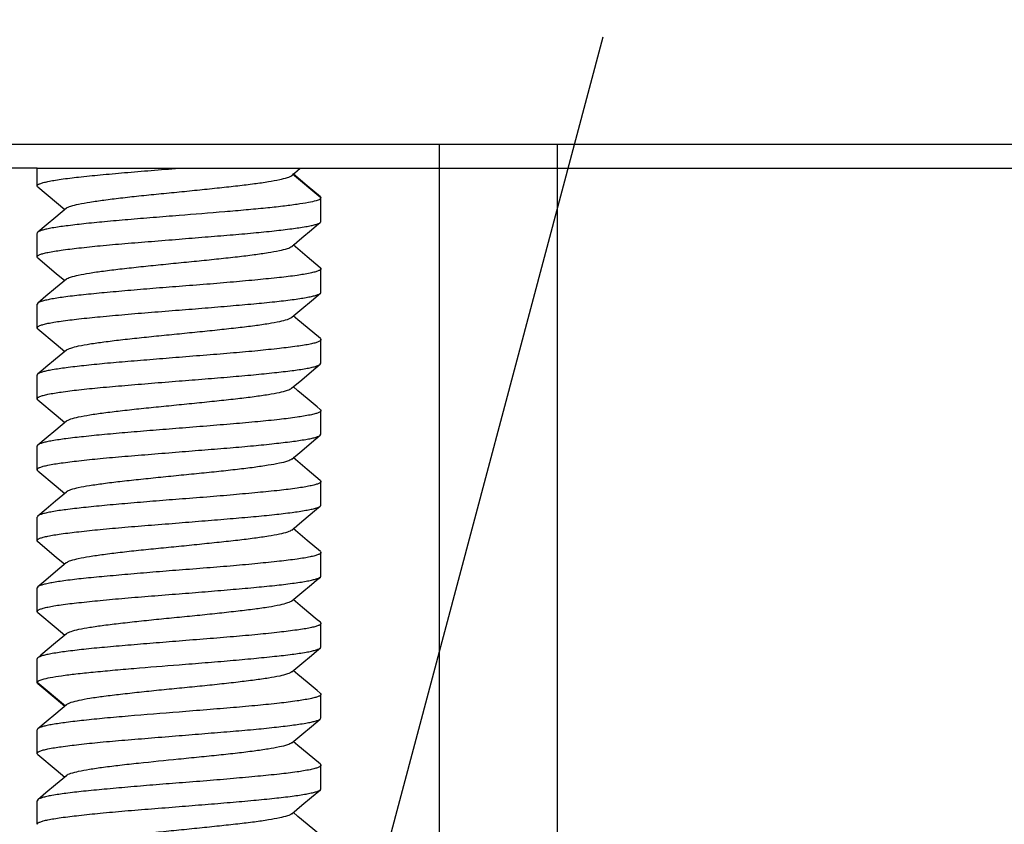
# Model space of a CAD drawing. Units: millimetres. Extents: x 39885 to 41074, y 9491 to 10332.
# Drawn here: x 40867 to 40871, y 9869 to 9873 of the extents above; entities that cross this region are included whole.
import ezdxf

# ---------------------------------------------------------------- set-up
doc = ezdxf.new("R2010")
doc.units = ezdxf.units.MM
doc.header["$PDSIZE"] = -1
for name, color, linetype in [('3163_4_1_1_DXF_CONTINUOUS_LINE', 7, 'Continuous'), ('OUTLINE_HIDDEN', 7, 'Continuous'), ('PRT0007_1_1_DXF_CONTINUOUS_LINE', 7, 'Continuous'), ('WIB9060G-1_2DXF_CONTINUOUS_LINE', 7, 'Continuous')]:
    doc.layers.add(name, color=color, linetype=linetype)
doc.dimstyles.new('55寸', dxfattribs={"dimscale": 0.25, "dimtxt": 30, "dimasz": 25, "dimexe": 5, "dimexo": 2.5, "dimgap": 2, "dimtad": 1, "dimdec": 1, "dimlfac": 5, "dimdsep": 46, "dimtxsty": 'Standard', "dimcen": 8, "dimclrd": 256, "dimclre": 256, "dimclrt": 256, "dimadec": 0, "dimazin": 0, "dimtfac": 1, "dimtdec": 1, "dimtmove": 0, "dimatfit": 3, "dimfxl": 0, "dimlwd": -1, "dimlwe": -1, "dimarcsym": 0})
doc.dimstyles.new('55寸$3', dxfattribs={"dimscale": 0.25, "dimtxt": 30, "dimasz": 25, "dimexe": 5, "dimexo": 2.5, "dimgap": 2, "dimtad": 1, "dimtih": 1, "dimtoh": 1, "dimdec": 1, "dimlfac": 5, "dimdsep": 46, "dimtxsty": 'Standard', "dimcen": 8, "dimclrd": 256, "dimclre": 256, "dimclrt": 256, "dimadec": 0, "dimazin": 0, "dimtfac": 1, "dimtdec": 1, "dimtmove": 0, "dimatfit": 3, "dimfxl": 0, "dimlwd": -1, "dimlwe": -1, "dimarcsym": 0})

# ---------------------------------------------------------------- blocks, each defined once
blk = doc.blocks.new('*D21')
at = {"layer": 'Defpoints', "color": 0}
for p in [(40865.7505, 9939.8214), (40865.7505, 9859.8214), (40986.6863, 9859.8214)]:
    blk.add_point(p, dxfattribs=at)
at = {"layer": 'OUTLINE_HIDDEN'}
for p, q in [((40866.3755, 9939.8214), (40987.9363, 9939.8214)), ((40986.6863, 9933.5714), (40986.6863, 9866.0714)), ((40866.3755, 9859.8214), (40987.9363, 9859.8214))]:
    blk.add_line(p, q, dxfattribs=at)
for points in [[(40987.7279, 9933.5714), (40985.6446, 9933.5714), (40986.6863, 9939.8214)], [(40985.6446, 9866.0714), (40987.7279, 9866.0714), (40986.6863, 9859.8214)]]:
    blk.add_solid(points, dxfattribs=at)
at = {"layer": 'OUTLINE_HIDDEN', "insert": (40982.4363, 9899.8214), "char_height": 7.5, "attachment_point": 5, "rotation": 90}
blk.add_mtext('400', dxfattribs=at)
blk = doc.blocks.new('*D19')
at = {"layer": 'Defpoints', "color": 0}
for p in [(40865.93, 9860.498), (40865.57, 9859.145)]:
    blk.add_point(p, dxfattribs=at)
at = {"layer": 'OUTLINE_HIDDEN'}
for p, q in [((40867.537, 9866.5379), (40869.144, 9872.5777)), ((40865.93, 9860.498), (40865.57, 9859.145)), ((40837.4106, 9753.3067), (40863.9631, 9853.1052)), ((40721.2146, 9753.3067), (40837.4106, 9753.3067))]:
    blk.add_line(p, q, dxfattribs=at)
for points in [[(40866.5303, 9866.8057), (40868.5436, 9866.27), (40865.93, 9860.498)], [(40864.9697, 9852.8373), (40862.9564, 9853.373), (40865.57, 9859.145)]]:
    blk.add_solid(points, dxfattribs=at)
at = {"layer": 'OUTLINE_HIDDEN', "insert": (40779.0626, 9757.5567), "char_height": 7.5, "attachment_point": 5}
blk.add_mtext('{\\fMS PGothic|b0|i0|c134|p34;4-M8 DEPTH 25mm MAX}', dxfattribs=at)

msp = doc.modelspace()

# ---------------------------------------------------------------- linework, layer by layer
at = {"layer": '3163_4_1_1_DXF_CONTINUOUS_LINE', "color": 7, "linetype": 'Continuous'}
for p, q in [((40881.1505, 9872.1214), (40690.3505, 9872.1214)), ((40866.7505, 9872.0214), (40707.8632, 9872.0214)), ((40867.8632, 9872.0214), (40881.7505, 9872.0214))]:
    msp.add_line(p, q, dxfattribs=at)
at = {"layer": 'PRT0007_1_1_DXF_CONTINUOUS_LINE', "color": 7, "linetype": 'Continuous'}
for p, q in [((40866.7505, 9872.0214), (40867.8636, 9872.0214)), ((40866.7505, 9871.9469), (40866.7505, 9872.0214)), ((40867.8267, 9871.9908), (40867.8632, 9872.0214)), ((40867.9505, 9871.8964), (40867.8304, 9871.9964)), ((40867.853, 9871.9802), (40867.8324, 9871.9975)), ((40867.8926, 9871.9471), (40867.853, 9871.9802)), ((40866.7533, 9871.9422), (40866.8316, 9871.8765)), ((40867.9479, 9871.9007), (40867.8926, 9871.9471)), ((40866.8316, 9871.8765), (40866.8675, 9871.8464)), ((40867.9479, 9871.9007), (40867.9505, 9871.8963)), ((40867.9505, 9871.7968), (40867.9505, 9871.8964)), ((40866.8744, 9871.8522), (40866.8291, 9871.8141)), ((40866.8291, 9871.8141), (40866.7882, 9871.7799)), ((40866.7505, 9871.6465), (40866.7505, 9871.7459)), ((40866.7882, 9871.7799), (40866.7533, 9871.7506)), ((40867.8268, 9871.6905), (40867.8696, 9871.7265)), ((40867.8526, 9871.6803), (40867.8324, 9871.6972)), ((40867.8922, 9871.6471), (40867.8526, 9871.6803)), ((40866.7532, 9871.6418), (40866.831, 9871.5766)), ((40867.9478, 9871.6004), (40867.8922, 9871.6471)), ((40866.831, 9871.5766), (40866.8673, 9871.5463)), ((40867.9505, 9871.4964), (40867.9505, 9871.596)), ((40866.874, 9871.5519), (40866.8286, 9871.5138)), ((40866.8286, 9871.5138), (40866.7877, 9871.4796)), ((40867.9108, 9871.4611), (40867.948, 9871.4922)), ((40867.948, 9871.4921), (40867.9505, 9871.4964)), ((40866.753, 9871.4506), (40866.7505, 9871.4463)), ((40866.7877, 9871.4796), (40866.753, 9871.4505)), ((40867.87, 9871.4268), (40867.9108, 9871.4611)), ((40866.7505, 9871.3466), (40866.7505, 9871.4463)), ((40867.8271, 9871.3909), (40867.87, 9871.4268)), ((40867.8531, 9871.3802), (40867.8326, 9871.3974)), ((40867.8927, 9871.347), (40867.8531, 9871.3802)), ((40866.753, 9871.3422), (40866.7505, 9871.3465)), ((40866.753, 9871.3424), (40866.8313, 9871.2768)), ((40867.9479, 9871.3008), (40867.8927, 9871.347)), ((40867.9505, 9871.1968), (40867.9505, 9871.2964)), ((40866.874, 9871.2522), (40866.8287, 9871.2141)), ((40866.8313, 9871.2768), (40866.8673, 9871.2465)), ((40867.8694, 9871.1266), (40867.9102, 9871.1609)), ((40867.9102, 9871.1609), (40867.9477, 9871.1923)), ((40867.9477, 9871.1921), (40867.9505, 9871.1966)), ((40866.7505, 9871.0468), (40866.7505, 9871.1461)), ((40867.8266, 9871.0907), (40867.8694, 9871.1266)), ((40867.8525, 9871.0805), (40867.8323, 9871.0975)), ((40867.8921, 9871.0473), (40867.8525, 9871.0805)), ((40866.7534, 9871.0418), (40866.7505, 9871.0466)), ((40866.7534, 9871.042), (40866.8315, 9870.9765)), ((40867.9342, 9871.012), (40867.8921, 9871.0473)), ((40867.9476, 9871.0008), (40867.9342, 9871.012)), ((40867.9505, 9870.8968), (40867.9505, 9870.9959)), ((40866.8744, 9870.9521), (40866.829, 9870.914)), ((40866.8315, 9870.9765), (40866.8675, 9870.9463)), ((40866.829, 9870.914), (40866.7882, 9870.8798)), ((40866.7882, 9870.8798), (40866.7532, 9870.8505)), ((40867.9103, 9870.8607), (40867.9475, 9870.8919)), ((40867.9475, 9870.8918), (40867.9505, 9870.8966)), ((40866.7505, 9870.7467), (40866.7505, 9870.846)), ((40867.8267, 9870.7905), (40867.8695, 9870.8264)), ((40867.8695, 9870.8264), (40867.9103, 9870.8607)), ((40867.8526, 9870.7803), (40867.8324, 9870.7972)), ((40866.7534, 9870.7418), (40866.8313, 9870.6765)), ((40867.8922, 9870.7471), (40867.8526, 9870.7803)), ((40867.9478, 9870.7004), (40867.8922, 9870.7471)), ((40867.9478, 9870.7006), (40867.9505, 9870.6962)), ((40866.8313, 9870.6765), (40866.8674, 9870.6462)), ((40867.9505, 9870.5965), (40867.9505, 9870.696)), ((40866.8742, 9870.6519), (40866.8287, 9870.6138)), ((40866.7879, 9870.5796), (40866.753, 9870.5504)), ((40866.8287, 9870.6138), (40866.7879, 9870.5796)), ((40866.753, 9870.5506), (40866.7505, 9870.5463)), ((40866.7505, 9870.4464), (40866.7505, 9870.5461)), ((40867.8271, 9870.4908), (40867.8699, 9870.5266)), ((40867.8529, 9870.4801), (40867.8326, 9870.4972)), ((40867.8926, 9870.4469), (40867.8529, 9870.4801)), ((40866.753, 9870.442), (40866.831, 9870.3768)), ((40867.948, 9870.4005), (40867.8926, 9870.4469)), ((40866.831, 9870.3768), (40866.8672, 9870.3464)), ((40867.948, 9870.4006), (40867.9505, 9870.3963)), ((40867.9505, 9870.2964), (40867.9505, 9870.3963)), ((40866.8738, 9870.3519), (40866.8284, 9870.3138)), ((40866.8284, 9870.3138), (40866.7875, 9870.2795)), ((40867.948, 9870.2921), (40867.9505, 9870.2964)), ((40866.753, 9870.2507), (40866.7505, 9870.2464)), ((40866.7505, 9870.1466), (40866.7505, 9870.2464)), ((40866.7875, 9870.2795), (40866.753, 9870.2506)), ((40867.8271, 9870.1909), (40867.8699, 9870.2268)), ((40867.8726, 9870.1639), (40867.8326, 9870.1974)), ((40867.9349, 9870.1117), (40867.8726, 9870.1639)), ((40866.753, 9870.1422), (40866.7505, 9870.1465)), ((40866.753, 9870.1424), (40866.8313, 9870.0768)), ((40866.8313, 9870.0768), (40866.8673, 9870.0465)), ((40867.9479, 9870.1009), (40867.9349, 9870.1117)), ((40867.9505, 9869.9967), (40867.9505, 9870.0963)), ((40866.8739, 9870.0521), (40866.8285, 9870.014)), ((40867.9479, 9869.9922), (40867.9505, 9869.9966)), ((40866.7505, 9869.8468), (40866.7505, 9869.9462)), ((40867.8267, 9869.8908), (40867.8695, 9869.9267)), ((40867.8527, 9869.8805), (40867.8324, 9869.8975)), ((40867.8923, 9869.8473), (40867.8527, 9869.8805)), ((40866.7534, 9869.8417), (40866.7505, 9869.8466)), ((40866.8707, 9869.7465), (40866.7507, 9869.8466)), ((40866.7534, 9869.8419), (40866.8315, 9869.7765)), ((40867.9344, 9869.812), (40867.8923, 9869.8473)), ((40867.9475, 9869.801), (40867.9344, 9869.812)), ((40867.9505, 9869.6967), (40867.9505, 9869.796)), ((40866.8743, 9869.7522), (40866.8289, 9869.7141)), ((40866.8315, 9869.7765), (40866.8673, 9869.7464)), ((40866.8289, 9869.7141), (40866.7881, 9869.6799)), ((40866.7881, 9869.6799), (40866.7534, 9869.6508)), ((40867.8696, 9869.6265), (40867.9105, 9869.6607)), ((40867.9105, 9869.6607), (40867.9475, 9869.6918)), ((40867.9475, 9869.6918), (40867.9505, 9869.6966)), ((40866.7534, 9869.651), (40866.7505, 9869.6462)), ((40866.7505, 9869.5466), (40866.7505, 9869.646)), ((40867.8268, 9869.5906), (40867.8696, 9869.6265)), ((40867.8526, 9869.5802), (40867.8324, 9869.5972)), ((40867.8922, 9869.547), (40867.8526, 9869.5802)), ((40866.7533, 9869.5418), (40866.8311, 9869.4766)), ((40867.9479, 9869.5004), (40867.8922, 9869.547)), ((40867.9505, 9869.3964), (40867.9505, 9869.4961)), ((40866.8741, 9869.4519), (40866.8287, 9869.4138)), ((40866.8311, 9869.4766), (40866.8673, 9869.4462)), ((40866.8287, 9869.4138), (40866.7878, 9869.3796)), ((40866.7878, 9869.3796), (40866.753, 9869.3504)), ((40867.9109, 9869.361), (40867.9479, 9869.3919)), ((40867.9479, 9869.392), (40867.9505, 9869.3964)), ((40866.753, 9869.3506), (40866.7505, 9869.3463)), ((40866.7505, 9869.2464), (40866.7505, 9869.3462)), ((40867.8272, 9869.2908), (40867.87, 9869.3267)), ((40867.87, 9869.3267), (40867.9109, 9869.361)), ((40867.853, 9869.2801), (40867.8326, 9869.2973)), ((40867.8926, 9869.2469), (40867.853, 9869.2801)), ((40867.948, 9869.2005), (40867.8926, 9869.2469))]:
    msp.add_line(p, q, dxfattribs=at)
for points in [[(40867.8696, 9871.7265), (40867.9104, 9871.7607), (40867.9318, 9871.7786), (40867.9475, 9871.7918)], [(40866.8287, 9871.2141), (40866.7878, 9871.1799), (40866.7665, 9871.162), (40866.7534, 9871.151)], [(40867.8699, 9870.5266), (40867.9322, 9870.5788), (40867.9478, 9870.5918)], [(40867.8699, 9870.2268), (40867.9108, 9870.2611), (40867.9322, 9870.279), (40867.948, 9870.2922)], [(40866.8285, 9870.014), (40866.7663, 9869.9619), (40866.7533, 9869.951)], [(40867.8695, 9869.9267), (40867.9104, 9869.961), (40867.9317, 9869.9789), (40867.9479, 9869.9924)]]:
    msp.add_lwpolyline(points, dxfattribs=at)
for points, knots in [([(40866.7505, 9871.9467), (40866.7505, 9871.9485), (40866.753, 9871.9513), (40866.7573, 9871.9538), (40866.7649, 9871.9572), (40866.7779, 9871.9611), (40866.7977, 9871.9657), (40866.8228, 9871.9703), (40866.866, 9871.977), (40866.9312, 9871.9851), (40867.0208, 9871.9938), (40867.1231, 9872.003), (40867.234, 9872.0123), (40867.3105, 9872.0183), (40867.3494, 9872.0214)], [0, 0, 0, 0, 0.008994, 0.016024, 0.025117, 0.049827, 0.083346, 0.125449, 0.175815, 0.299441, 0.449724, 0.620985, 0.806863, 1, 1, 1, 1]), ([(40866.8743, 9871.8522), (40866.8764, 9871.8539), (40866.8824, 9871.8572), (40866.8995, 9871.8636), (40866.9302, 9871.8708), (40866.9771, 9871.8791), (40867.0362, 9871.8874), (40867.1054, 9871.896), (40867.1827, 9871.9045), (40867.2656, 9871.9129), (40867.3513, 9871.9214), (40867.4368, 9871.93), (40867.5196, 9871.9385), (40867.5967, 9871.947), (40867.6659, 9871.9554), (40867.7248, 9871.9638), (40867.7715, 9871.9721), (40867.8019, 9871.9793), (40867.8188, 9871.9857), (40867.8247, 9871.9889), (40867.8268, 9871.9907)], [0, 0, 0, 0, 0.008614, 0.020865, 0.056603, 0.106504, 0.168926, 0.241895, 0.323317, 0.410602, 0.500704, 0.590769, 0.677907, 0.759123, 0.832029, 0.894448, 0.944017, 0.979274, 0.991409, 1, 1, 1, 1]), ([(40866.7533, 9871.942), (40866.7529, 9871.9423), (40866.7515, 9871.9436), (40866.7505, 9871.9454), (40866.7505, 9871.9467)], [0, 0, 0, 0, 0.307536, 1, 1, 1, 1]), ([(40867.9304, 9871.8838), (40867.9196, 9871.8805), (40867.8928, 9871.8749), (40867.8456, 9871.8674), (40867.7852, 9871.8596), (40867.7131, 9871.8519), (40867.6313, 9871.8444), (40867.5093, 9871.834), (40867.4149, 9871.8265), (40867.3505, 9871.8213)], [0, 0, 0, 0, 0.057896, 0.140459, 0.245746, 0.371032, 0.512981, 0.667902, 1, 1, 1, 1]), ([(40867.9505, 9871.8963), (40867.9505, 9871.8936), (40867.9456, 9871.8897), (40867.9386, 9871.8865), (40867.9333, 9871.8847), (40867.9304, 9871.8838)], [0, 0, 0, 0, 0.331689, 0.619248, 1, 1, 1, 1]), ([(40867.3505, 9871.8213), (40867.3139, 9871.8183), (40867.2419, 9871.8125), (40867.1369, 9871.804), (40867.0391, 9871.7955), (40866.9519, 9871.7866), (40866.8781, 9871.7781), (40866.8262, 9871.7709), (40866.7934, 9871.7647), (40866.7756, 9871.7604), (40866.7626, 9871.7562), (40866.7557, 9871.7528), (40866.7533, 9871.7508)], [0, 0, 0, 0, 0.182796, 0.359624, 0.524246, 0.671315, 0.79588, 0.893857, 0.931891, 0.962286, 0.98492, 1, 1, 1, 1]), ([(40867.3505, 9871.7214), (40867.3871, 9871.7245), (40867.459, 9871.7304), (40867.5639, 9871.7388), (40867.6616, 9871.7472), (40867.7488, 9871.7559), (40867.8225, 9871.7646), (40867.8744, 9871.772), (40867.9073, 9871.7781), (40867.9252, 9871.7823), (40867.9382, 9871.7865), (40867.9452, 9871.7898), (40867.9475, 9871.7918)], [0, 0, 0, 0, 0.182654, 0.359351, 0.523866, 0.670892, 0.7955, 0.893588, 0.931681, 0.962138, 0.984839, 1, 1, 1, 1]), ([(40867.9475, 9871.7918), (40867.948, 9871.7921), (40867.9494, 9871.7934), (40867.9505, 9871.7953), (40867.9505, 9871.7966)], [0, 0, 0, 0, 0.307275, 1, 1, 1, 1]), ([(40866.7533, 9871.7508), (40866.7529, 9871.7505), (40866.7515, 9871.7492), (40866.7505, 9871.7474), (40866.7505, 9871.7461)], [0, 0, 0, 0, 0.307765, 1, 1, 1, 1]), ([(40866.7505, 9871.6465), (40866.7505, 9871.6483), (40866.753, 9871.6513), (40866.7573, 9871.6539), (40866.7649, 9871.6574), (40866.778, 9871.6614), (40866.8078, 9871.6681), (40866.8578, 9871.6757), (40866.9316, 9871.6849), (40867.0213, 9871.6942), (40867.1238, 9871.7032), (40867.2349, 9871.7121), (40867.3115, 9871.7182), (40867.3505, 9871.7214)], [0, 0, 0, 0, 0.009187, 0.016304, 0.025459, 0.050217, 0.083711, 0.176113, 0.29975, 0.450028, 0.621214, 0.806996, 1, 1, 1, 1]), ([(40866.874, 9871.5519), (40866.8761, 9871.5537), (40866.882, 9871.5569), (40866.8987, 9871.5632), (40866.929, 9871.5705), (40866.9753, 9871.5789), (40867.0341, 9871.5872), (40867.1033, 9871.5956), (40867.1804, 9871.6042), (40867.2632, 9871.6128), (40867.3488, 9871.6212), (40867.4345, 9871.6297), (40867.5175, 9871.6382), (40867.5949, 9871.6468), (40867.6643, 9871.6552), (40867.7235, 9871.6636), (40867.7704, 9871.6719), (40867.8013, 9871.6791), (40867.8185, 9871.6855), (40867.8246, 9871.6888), (40867.8267, 9871.6905)], [0, 0, 0, 0, 0.008556, 0.020624, 0.055643, 0.104952, 0.1671, 0.240031, 0.321293, 0.408328, 0.498433, 0.588587, 0.67587, 0.757512, 0.830672, 0.893026, 0.943001, 0.978945, 0.991292, 1, 1, 1, 1]), ([(40866.7532, 9871.6419), (40866.7528, 9871.6422), (40866.7515, 9871.6434), (40866.7505, 9871.6452), (40866.7505, 9871.6465)], [0, 0, 0, 0, 0.304711, 1, 1, 1, 1]), ([(40867.9505, 9871.5962), (40867.9505, 9871.5944), (40867.9479, 9871.5915), (40867.9437, 9871.589), (40867.936, 9871.5856), (40867.923, 9871.5817), (40867.8932, 9871.5747), (40867.8432, 9871.5667), (40867.7694, 9871.5578), (40867.6796, 9871.549), (40867.5772, 9871.5396), (40867.4661, 9871.5302), (40867.3895, 9871.5243), (40867.3505, 9871.5213)], [0, 0, 0, 0, 0.008924, 0.015953, 0.025058, 0.049813, 0.083374, 0.175892, 0.299577, 0.449922, 0.621181, 0.806979, 1, 1, 1, 1]), ([(40867.9478, 9871.6006), (40867.9483, 9871.6003), (40867.9495, 9871.5991), (40867.9505, 9871.5974), (40867.9505, 9871.5962)], [0, 0, 0, 0, 0.306263, 1, 1, 1, 1]), ([(40867.3505, 9871.5213), (40867.3137, 9871.5185), (40867.2414, 9871.5128), (40867.1361, 9871.5039), (40867.038, 9871.4951), (40866.9506, 9871.4866), (40866.8858, 9871.4793), (40866.8415, 9871.4731), (40866.8146, 9871.4687), (40866.7923, 9871.4643), (40866.7747, 9871.4599), (40866.762, 9871.4558), (40866.7552, 9871.4525), (40866.753, 9871.4506)], [0, 0, 0, 0, 0.183439, 0.360842, 0.525886, 0.673159, 0.797694, 0.850133, 0.895423, 0.933234, 0.963311, 0.985491, 1, 1, 1, 1]), ([(40867.3505, 9871.4214), (40867.3873, 9871.4242), (40867.4596, 9871.4301), (40867.5649, 9871.439), (40867.6629, 9871.4477), (40867.7504, 9871.456), (40867.8151, 9871.4635), (40867.8594, 9871.4697), (40867.8863, 9871.4742), (40867.9086, 9871.4786), (40867.9262, 9871.4828), (40867.939, 9871.487), (40867.9457, 9871.4902), (40867.948, 9871.4921)], [0, 0, 0, 0, 0.183428, 0.360816, 0.525844, 0.673119, 0.797676, 0.850132, 0.895436, 0.933251, 0.963325, 0.985498, 1, 1, 1, 1]), ([(40866.7505, 9871.3465), (40866.7505, 9871.3483), (40866.753, 9871.3512), (40866.7573, 9871.3537), (40866.7649, 9871.3572), (40866.778, 9871.3612), (40866.7978, 9871.3659), (40866.823, 9871.3705), (40866.8663, 9871.3771), (40866.9316, 9871.3848), (40867.0214, 9871.3939), (40867.1238, 9871.4032), (40867.2349, 9871.4125), (40867.3115, 9871.4184), (40867.3505, 9871.4214)], [0, 0, 0, 0, 0.00897, 0.016029, 0.025156, 0.049931, 0.083492, 0.125614, 0.175984, 0.29962, 0.449936, 0.621187, 0.806988, 1, 1, 1, 1]), ([(40866.874, 9871.2522), (40866.8762, 9871.254), (40866.8823, 9871.2572), (40866.8995, 9871.2635), (40866.9303, 9871.2708), (40866.9772, 9871.2791), (40867.0363, 9871.2875), (40867.1057, 9871.296), (40867.1832, 9871.3044), (40867.2662, 9871.313), (40867.352, 9871.3215), (40867.4376, 9871.3301), (40867.5204, 9871.3386), (40867.5977, 9871.347), (40867.6668, 9871.3555), (40867.7256, 9871.364), (40867.772, 9871.3722), (40867.8023, 9871.3794), (40867.8191, 9871.3858), (40867.825, 9871.3891), (40867.8271, 9871.3909)], [0, 0, 0, 0, 0.008728, 0.021148, 0.057009, 0.10676, 0.169119, 0.242269, 0.323924, 0.411255, 0.501382, 0.591471, 0.67857, 0.759862, 0.832841, 0.89498, 0.94412, 0.979263, 0.991418, 1, 1, 1, 1]), ([(40867.9505, 9871.2964), (40867.9505, 9871.2945), (40867.948, 9871.2916), (40867.9437, 9871.289), (40867.9361, 9871.2854), (40867.923, 9871.2814), (40867.9032, 9871.2769), (40867.878, 9871.2723), (40867.8347, 9871.2659), (40867.7694, 9871.2581), (40867.6796, 9871.2486), (40867.5772, 9871.2395), (40867.466, 9871.2306), (40867.3895, 9871.2246), (40867.3505, 9871.2214)], [0, 0, 0, 0, 0.009155, 0.016267, 0.025424, 0.050197, 0.083703, 0.125771, 0.176119, 0.299746, 0.450043, 0.62124, 0.807014, 1, 1, 1, 1]), ([(40867.9479, 9871.3008), (40867.9483, 9871.3005), (40867.9496, 9871.2993), (40867.9505, 9871.2976), (40867.9505, 9871.2964)], [0, 0, 0, 0, 0.303078, 1, 1, 1, 1]), ([(40867.3505, 9871.2214), (40867.3139, 9871.2183), (40867.2419, 9871.2124), (40867.137, 9871.2039), (40867.0392, 9871.1955), (40866.952, 9871.1869), (40866.8782, 9871.1782), (40866.8264, 9871.1707), (40866.7935, 9871.1646), (40866.7757, 9871.1604), (40866.7627, 9871.1563), (40866.7557, 9871.1529), (40866.7534, 9871.151)], [0, 0, 0, 0, 0.182752, 0.359543, 0.52414, 0.671194, 0.795802, 0.893857, 0.931913, 0.962313, 0.984933, 1, 1, 1, 1]), ([(40867.3505, 9871.1215), (40867.3871, 9871.1244), (40867.4593, 9871.1301), (40867.5643, 9871.1387), (40867.6622, 9871.1474), (40867.7495, 9871.1562), (40867.8233, 9871.1646), (40867.8751, 9871.1718), (40867.9079, 9871.1782), (40867.9257, 9871.1825), (40867.9386, 9871.1868), (40867.9454, 9871.1902), (40867.9477, 9871.1921)], [0, 0, 0, 0, 0.182977, 0.359961, 0.524692, 0.671819, 0.796366, 0.894266, 0.93225, 0.962573, 0.98509, 1, 1, 1, 1]), ([(40866.7534, 9871.151), (40866.7529, 9871.1506), (40866.7515, 9871.1494), (40866.7505, 9871.1476), (40866.7505, 9871.1463)], [0, 0, 0, 0, 0.306335, 1, 1, 1, 1]), ([(40866.7505, 9871.0466), (40866.7505, 9871.0485), (40866.753, 9871.0514), (40866.7573, 9871.0539), (40866.7649, 9871.0573), (40866.778, 9871.0612), (40866.8078, 9871.0679), (40866.8578, 9871.0759), (40866.9315, 9871.0851), (40867.0213, 9871.094), (40867.1238, 9871.1031), (40867.2349, 9871.1123), (40867.3115, 9871.1184), (40867.3505, 9871.1215)], [0, 0, 0, 0, 0.009068, 0.016118, 0.025222, 0.049935, 0.083435, 0.175899, 0.299569, 0.449868, 0.621114, 0.806959, 1, 1, 1, 1]), ([(40866.8743, 9870.9521), (40866.8764, 9870.9538), (40866.8823, 9870.9571), (40866.8992, 9870.9635), (40866.9298, 9870.9708), (40866.9766, 9870.979), (40867.0356, 9870.9874), (40867.1048, 9870.9958), (40867.1821, 9871.0044), (40867.2648, 9871.0129), (40867.3505, 9871.0213), (40867.4361, 9871.0299), (40867.5189, 9871.0384), (40867.5961, 9871.0469), (40867.6653, 9871.0553), (40867.7244, 9871.0637), (40867.7711, 9871.072), (40867.8017, 9871.0792), (40867.8186, 9871.0856), (40867.8245, 9871.0889), (40867.8266, 9871.0906)], [0, 0, 0, 0, 0.008602, 0.020736, 0.056138, 0.106012, 0.168418, 0.241338, 0.322704, 0.409876, 0.500005, 0.590151, 0.677335, 0.758691, 0.831615, 0.893998, 0.943881, 0.979298, 0.991412, 1, 1, 1, 1]), ([(40867.9505, 9870.9961), (40867.9505, 9870.9943), (40867.948, 9870.9914), (40867.9437, 9870.9889), (40867.9361, 9870.9855), (40867.923, 9870.9816), (40867.8932, 9870.9748), (40867.8431, 9870.9669), (40867.7694, 9870.9576), (40867.6796, 9870.9488), (40867.5772, 9870.9397), (40867.4661, 9870.9305), (40867.3895, 9870.9244), (40867.3505, 9870.9213)], [0, 0, 0, 0, 0.009053, 0.016098, 0.025199, 0.049915, 0.083422, 0.175898, 0.299576, 0.449879, 0.621115, 0.806955, 1, 1, 1, 1]), ([(40867.9476, 9871.0009), (40867.948, 9871.0005), (40867.9494, 9870.9993), (40867.9505, 9870.9974), (40867.9505, 9870.9961)], [0, 0, 0, 0, 0.307899, 1, 1, 1, 1]), ([(40867.3505, 9870.9213), (40867.3138, 9870.9184), (40867.2417, 9870.9127), (40867.1366, 9870.904), (40867.0387, 9870.8954), (40866.9515, 9870.8865), (40866.8777, 9870.8782), (40866.8258, 9870.8709), (40866.793, 9870.8646), (40866.7753, 9870.8603), (40866.7624, 9870.856), (40866.7555, 9870.8526), (40866.7532, 9870.8507)], [0, 0, 0, 0, 0.182993, 0.359995, 0.524746, 0.671876, 0.796418, 0.894304, 0.932276, 0.962586, 0.985093, 1, 1, 1, 1]), ([(40867.3505, 9870.8215), (40867.387, 9870.8245), (40867.459, 9870.8304), (40867.5639, 9870.8388), (40867.6616, 9870.8472), (40867.7487, 9870.856), (40867.8225, 9870.8647), (40867.8744, 9870.872), (40867.9073, 9870.8781), (40867.9252, 9870.8822), (40867.9382, 9870.8865), (40867.9452, 9870.8898), (40867.9475, 9870.8918)], [0, 0, 0, 0, 0.182628, 0.359311, 0.523825, 0.670841, 0.795443, 0.893528, 0.931622, 0.962087, 0.984807, 1, 1, 1, 1]), ([(40866.7532, 9870.8507), (40866.7528, 9870.8503), (40866.7515, 9870.8491), (40866.7505, 9870.8474), (40866.7505, 9870.8461)], [0, 0, 0, 0, 0.307233, 1, 1, 1, 1]), ([(40866.7505, 9870.7466), (40866.7505, 9870.7484), (40866.753, 9870.7513), (40866.7573, 9870.754), (40866.7649, 9870.7574), (40866.778, 9870.7614), (40866.8078, 9870.768), (40866.8578, 9870.7758), (40866.9316, 9870.785), (40867.0213, 9870.7942), (40867.1238, 9870.8032), (40867.2349, 9870.8121), (40867.3115, 9870.8182), (40867.3505, 9870.8215)], [0, 0, 0, 0, 0.009179, 0.016274, 0.025409, 0.050142, 0.083626, 0.176048, 0.29971, 0.450008, 0.621208, 0.806997, 1, 1, 1, 1]), ([(40867.8268, 9870.7906), (40867.8246, 9870.7888), (40867.8186, 9870.7855), (40867.8014, 9870.7792), (40867.7705, 9870.7721), (40867.7235, 9870.7639), (40867.6644, 9870.7553), (40867.595, 9870.7467), (40867.5175, 9870.7384), (40867.4346, 9870.73), (40867.3489, 9870.7214), (40867.2633, 9870.7127), (40867.1806, 9870.7042), (40867.1034, 9870.696), (40867.0343, 9870.6874), (40866.9755, 9870.6789), (40866.929, 9870.6706), (40866.8987, 9870.6635), (40866.8819, 9870.6572), (40866.876, 9870.654), (40866.8739, 9870.6522)], [0, 0, 0, 0, 0.008776, 0.02116, 0.056987, 0.106898, 0.169346, 0.242481, 0.324075, 0.411346, 0.501467, 0.591565, 0.678624, 0.759858, 0.83274, 0.894895, 0.944275, 0.97938, 0.991445, 1, 1, 1, 1]), ([(40866.7534, 9870.7418), (40866.7529, 9870.7421), (40866.7516, 9870.7434), (40866.7505, 9870.7452), (40866.7505, 9870.7466)], [0, 0, 0, 0, 0.306527, 1, 1, 1, 1]), ([(40867.9505, 9870.6962), (40867.9505, 9870.6944), (40867.9479, 9870.6915), (40867.9437, 9870.689), (40867.936, 9870.6856), (40867.923, 9870.6817), (40867.9031, 9870.677), (40867.878, 9870.6723), (40867.8347, 9870.6656), (40867.7694, 9870.6578), (40867.6796, 9870.649), (40867.5772, 9870.6396), (40867.4661, 9870.6302), (40867.3895, 9870.6243), (40867.3505, 9870.6213)], [0, 0, 0, 0, 0.00892, 0.015949, 0.025052, 0.049804, 0.083364, 0.125495, 0.175878, 0.299524, 0.449839, 0.621111, 0.806955, 1, 1, 1, 1]), ([(40867.3505, 9870.6213), (40867.3137, 9870.6185), (40867.2414, 9870.6128), (40867.1361, 9870.6039), (40867.0381, 9870.5951), (40866.9507, 9870.5865), (40866.8769, 9870.5782), (40866.8251, 9870.5708), (40866.7924, 9870.5643), (40866.7748, 9870.5599), (40866.7621, 9870.5557), (40866.7553, 9870.5524), (40866.753, 9870.5506)], [0, 0, 0, 0, 0.183365, 0.360694, 0.525676, 0.672926, 0.797454, 0.895201, 0.933051, 0.963184, 0.985429, 1, 1, 1, 1]), ([(40867.3505, 9870.5214), (40867.3871, 9870.5244), (40867.4592, 9870.5303), (40867.5643, 9870.539), (40867.6622, 9870.5475), (40867.7495, 9870.5558), (40867.8233, 9870.5646), (40867.8751, 9870.5722), (40867.9079, 9870.5784), (40867.9257, 9870.5826), (40867.9386, 9870.5867), (40867.9455, 9870.5899), (40867.9477, 9870.5919)], [0, 0, 0, 0, 0.183026, 0.360054, 0.524828, 0.671972, 0.79657, 0.894514, 0.932473, 0.962733, 0.985162, 1, 1, 1, 1]), ([(40867.9477, 9870.5919), (40867.9482, 9870.5922), (40867.9495, 9870.5934), (40867.9505, 9870.5952), (40867.9505, 9870.5964)], [0, 0, 0, 0, 0.304341, 1, 1, 1, 1]), ([(40866.7505, 9870.4464), (40866.7505, 9870.4483), (40866.753, 9870.4512), (40866.7573, 9870.4538), (40866.7649, 9870.4574), (40866.778, 9870.4614), (40866.7978, 9870.466), (40866.823, 9870.4705), (40866.8663, 9870.4769), (40866.9316, 9870.4847), (40867.0213, 9870.4941), (40867.1238, 9870.5034), (40867.2349, 9870.5123), (40867.3115, 9870.5182), (40867.3505, 9870.5214)], [0, 0, 0, 0, 0.009157, 0.016275, 0.025437, 0.05022, 0.083736, 0.125809, 0.176153, 0.299776, 0.450078, 0.621272, 0.807026, 1, 1, 1, 1]), ([(40867.8272, 9870.4908), (40867.825, 9870.489), (40867.819, 9870.4858), (40867.8019, 9870.4795), (40867.7713, 9870.4723), (40867.7246, 9870.4639), (40867.6655, 9870.4554), (40867.5961, 9870.4469), (40867.5186, 9870.4387), (40867.4356, 9870.43), (40867.3497, 9870.4213), (40867.2639, 9870.4128), (40867.181, 9870.4044), (40867.1036, 9870.396), (40867.0343, 9870.3873), (40866.9755, 9870.3789), (40866.929, 9870.3708), (40866.8985, 9870.3635), (40866.8817, 9870.3571), (40866.8758, 9870.3538), (40866.8737, 9870.352)], [0, 0, 0, 0, 0.008631, 0.020884, 0.056425, 0.106026, 0.168363, 0.241521, 0.323132, 0.410452, 0.500673, 0.590894, 0.678099, 0.759541, 0.832622, 0.894772, 0.944073, 0.979284, 0.991425, 1, 1, 1, 1]), ([(40866.7531, 9870.442), (40866.7527, 9870.4424), (40866.7514, 9870.4435), (40866.7505, 9870.4452), (40866.7505, 9870.4464)], [0, 0, 0, 0, 0.302696, 1, 1, 1, 1]), ([(40867.9505, 9870.3963), (40867.9505, 9870.3945), (40867.948, 9870.3916), (40867.9437, 9870.389), (40867.9361, 9870.3855), (40867.923, 9870.3815), (40867.9031, 9870.3768), (40867.878, 9870.3722), (40867.8347, 9870.3657), (40867.7694, 9870.3581), (40867.6796, 9870.3488), (40867.5772, 9870.3395), (40867.4661, 9870.3303), (40867.3895, 9870.3244), (40867.3505, 9870.3214)], [0, 0, 0, 0, 0.009039, 0.016129, 0.025279, 0.050072, 0.083623, 0.125726, 0.176078, 0.299693, 0.450001, 0.621236, 0.807012, 1, 1, 1, 1]), ([(40867.3505, 9870.3214), (40867.3137, 9870.3185), (40867.2414, 9870.3126), (40867.1361, 9870.3037), (40867.038, 9870.2951), (40866.9506, 9870.2868), (40866.8858, 9870.2793), (40866.8416, 9870.273), (40866.8147, 9870.2686), (40866.7924, 9870.2642), (40866.7747, 9870.2599), (40866.762, 9870.2558), (40866.7552, 9870.2526), (40866.753, 9870.2507)], [0, 0, 0, 0, 0.183427, 0.360809, 0.525836, 0.673116, 0.797683, 0.850143, 0.895449, 0.933262, 0.963332, 0.985499, 1, 1, 1, 1]), ([(40867.3505, 9870.2214), (40867.3873, 9870.2242), (40867.4596, 9870.2301), (40867.565, 9870.239), (40867.663, 9870.2477), (40867.7505, 9870.256), (40867.8153, 9870.2635), (40867.8595, 9870.2698), (40867.8864, 9870.2742), (40867.9087, 9870.2786), (40867.9263, 9870.2829), (40867.939, 9870.287), (40867.9458, 9870.2902), (40867.948, 9870.2921)], [0, 0, 0, 0, 0.18348, 0.36093, 0.525995, 0.673274, 0.797819, 0.850261, 0.895548, 0.933338, 0.963385, 0.985529, 1, 1, 1, 1]), ([(40866.7505, 9870.1465), (40866.7505, 9870.1483), (40866.753, 9870.1512), (40866.7573, 9870.1537), (40866.7649, 9870.1572), (40866.778, 9870.1612), (40866.7978, 9870.1659), (40866.823, 9870.1706), (40866.8663, 9870.1771), (40866.9316, 9870.1848), (40867.0214, 9870.1939), (40867.1238, 9870.2033), (40867.2349, 9870.2125), (40867.3115, 9870.2184), (40867.3505, 9870.2214)], [0, 0, 0, 0, 0.008994, 0.016064, 0.0252, 0.049984, 0.083543, 0.125657, 0.176025, 0.299664, 0.449987, 0.621218, 0.806995, 1, 1, 1, 1]), ([(40867.8272, 9870.191), (40867.8252, 9870.1892), (40867.8192, 9870.186), (40867.8024, 9870.1798), (40867.7721, 9870.1723), (40867.7257, 9870.1639), (40867.6668, 9870.1556), (40867.5976, 9870.1473), (40867.5203, 9870.1388), (40867.4374, 9870.13), (40867.3517, 9870.1215), (40867.2659, 9870.1132), (40867.1829, 9870.1047), (40867.1054, 9870.096), (40867.036, 9870.0875), (40866.9768, 9870.0793), (40866.93, 9870.0711), (40866.8993, 9870.0636), (40866.8822, 9870.0572), (40866.8761, 9870.0539), (40866.874, 9870.0522)], [0, 0, 0, 0, 0.008505, 0.020601, 0.055772, 0.105059, 0.16721, 0.240177, 0.321555, 0.40872, 0.498866, 0.589067, 0.676363, 0.757974, 0.831208, 0.893555, 0.943253, 0.978979, 0.991312, 1, 1, 1, 1]), ([(40867.9505, 9870.0964), (40867.9505, 9870.0945), (40867.948, 9870.0916), (40867.9437, 9870.0889), (40867.9361, 9870.0854), (40867.923, 9870.0814), (40867.9032, 9870.0768), (40867.878, 9870.0724), (40867.8347, 9870.0659), (40867.7694, 9870.058), (40867.6797, 9870.0486), (40867.5772, 9870.0395), (40867.4661, 9870.0306), (40867.3895, 9870.0246), (40867.3505, 9870.0214)], [0, 0, 0, 0, 0.009193, 0.016319, 0.025485, 0.050258, 0.083752, 0.125808, 0.176148, 0.299762, 0.450044, 0.621234, 0.807015, 1, 1, 1, 1]), ([(40867.9478, 9870.1008), (40867.9483, 9870.1005), (40867.9495, 9870.0993), (40867.9505, 9870.0976), (40867.9505, 9870.0964)], [0, 0, 0, 0, 0.303333, 1, 1, 1, 1]), ([(40867.3505, 9870.0214), (40867.3139, 9870.0183), (40867.2419, 9870.0124), (40867.1369, 9870.0038), (40867.0391, 9869.9954), (40866.9518, 9869.9869), (40866.8781, 9869.9782), (40866.8262, 9869.9707), (40866.7934, 9869.9645), (40866.7755, 9869.9603), (40866.7626, 9869.9562), (40866.7557, 9869.9529), (40866.7533, 9869.951)], [0, 0, 0, 0, 0.182854, 0.35972, 0.524363, 0.671456, 0.796069, 0.894097, 0.932127, 0.962483, 0.98503, 1, 1, 1, 1]), ([(40867.3505, 9869.9215), (40867.3872, 9869.9243), (40867.4595, 9869.93), (40867.5647, 9869.9388), (40867.6627, 9869.9477), (40867.7501, 9869.9563), (40867.8239, 9869.9646), (40867.8757, 9869.9719), (40867.9084, 9869.9784), (40867.9261, 9869.9828), (40867.9388, 9869.987), (40867.9456, 9869.9903), (40867.9479, 9869.9922)], [0, 0, 0, 0, 0.183279, 0.360546, 0.525472, 0.67268, 0.797196, 0.894962, 0.932839, 0.96302, 0.985338, 1, 1, 1, 1]), ([(40866.7533, 9869.951), (40866.7529, 9869.9506), (40866.7515, 9869.9494), (40866.7505, 9869.9476), (40866.7505, 9869.9463)], [0, 0, 0, 0, 0.305549, 1, 1, 1, 1]), ([(40866.772, 9869.8592), (40866.783, 9869.8625), (40866.8101, 9869.8684), (40866.8576, 9869.876), (40866.9181, 9869.8835), (40866.9901, 9869.8908), (40867.0715, 9869.8984), (40867.1927, 9869.9092), (40867.2865, 9869.9166), (40867.3505, 9869.9215)], [0, 0, 0, 0, 0.059062, 0.142372, 0.247989, 0.373277, 0.514958, 0.669369, 1, 1, 1, 1]), ([(40867.827, 9869.891), (40867.8249, 9869.8892), (40867.819, 9869.886), (40867.8022, 9869.8795), (40867.7718, 9869.8721), (40867.7253, 9869.8639), (40867.6664, 9869.8558), (40867.5973, 9869.8472), (40867.5201, 9869.8386), (40867.4374, 9869.8301), (40867.3518, 9869.8217), (40867.2661, 9869.8133), (40867.1833, 9869.8045), (40867.1059, 9869.796), (40867.0365, 9869.7877), (40866.9774, 9869.7794), (40866.9304, 9869.7711), (40866.8996, 9869.7637), (40866.8824, 9869.7573), (40866.8764, 9869.7541), (40866.8742, 9869.7523)], [0, 0, 0, 0, 0.008566, 0.020694, 0.055924, 0.105337, 0.167564, 0.240446, 0.321679, 0.408747, 0.498783, 0.588881, 0.676133, 0.757637, 0.830744, 0.893151, 0.943075, 0.978987, 0.991329, 1, 1, 1, 1]), ([(40866.7505, 9869.8466), (40866.7505, 9869.8493), (40866.7558, 9869.8531), (40866.7632, 9869.8564), (40866.7689, 9869.8583), (40866.772, 9869.8592)], [0, 0, 0, 0, 0.323244, 0.61346, 1, 1, 1, 1]), ([(40867.9505, 9869.7962), (40867.9505, 9869.7943), (40867.948, 9869.7914), (40867.9437, 9869.7888), (40867.9361, 9869.7853), (40867.923, 9869.7814), (40867.8932, 9869.7748), (40867.8431, 9869.767), (40867.7694, 9869.7577), (40867.6796, 9869.7486), (40867.5772, 9869.7397), (40867.466, 9869.7307), (40867.3895, 9869.7245), (40867.3505, 9869.7213)], [0, 0, 0, 0, 0.009162, 0.016248, 0.025376, 0.050097, 0.083581, 0.176007, 0.299676, 0.449971, 0.621179, 0.806979, 1, 1, 1, 1]), ([(40867.9475, 9869.801), (40867.948, 9869.8006), (40867.9494, 9869.7994), (40867.9505, 9869.7975), (40867.9505, 9869.7962)], [0, 0, 0, 0, 0.306956, 1, 1, 1, 1]), ([(40867.3505, 9869.7213), (40867.2786, 9869.7154), (40867.1737, 9869.7071), (40867.0394, 9869.6956), (40866.9522, 9869.6867), (40866.8785, 9869.6781), (40866.8266, 9869.6708), (40866.7937, 9869.6647), (40866.7758, 9869.6605), (40866.7628, 9869.6563), (40866.7558, 9869.653), (40866.7534, 9869.651)], [0, 0, 0, 0, 0.359347, 0.523869, 0.670906, 0.795511, 0.893591, 0.931688, 0.96215, 0.984847, 1, 1, 1, 1]), ([(40867.3505, 9869.6214), (40867.387, 9869.6245), (40867.459, 9869.6304), (40867.5639, 9869.6389), (40867.6616, 9869.6472), (40867.7488, 9869.6559), (40867.8225, 9869.6646), (40867.8744, 9869.672), (40867.9073, 9869.6781), (40867.9252, 9869.6823), (40867.9382, 9869.6865), (40867.9452, 9869.6898), (40867.9475, 9869.6918)], [0, 0, 0, 0, 0.182644, 0.359329, 0.523853, 0.670888, 0.795509, 0.893604, 0.931692, 0.962141, 0.984837, 1, 1, 1, 1]), ([(40866.7505, 9869.5465), (40866.7505, 9869.5483), (40866.753, 9869.5513), (40866.7573, 9869.5539), (40866.7649, 9869.5575), (40866.778, 9869.5614), (40866.8078, 9869.5681), (40866.8578, 9869.5757), (40866.9315, 9869.5849), (40867.0213, 9869.5942), (40867.1238, 9869.6032), (40867.2349, 9869.6121), (40867.3115, 9869.6182), (40867.3505, 9869.6214)], [0, 0, 0, 0, 0.009212, 0.016331, 0.025484, 0.05023, 0.083705, 0.176095, 0.299736, 0.450023, 0.621203, 0.806994, 1, 1, 1, 1]), ([(40867.8268, 9869.5906), (40867.8247, 9869.5888), (40867.8186, 9869.5855), (40867.8014, 9869.5792), (40867.7705, 9869.5722), (40867.7236, 9869.5638), (40867.6644, 9869.5553), (40867.595, 9869.5468), (40867.5175, 9869.5384), (40867.4345, 9869.5301), (40867.3209, 9869.5185), (40867.2093, 9869.5074), (40867.1032, 9869.4959), (40867.0341, 9869.4874), (40866.9753, 9869.4789), (40866.9289, 9869.4706), (40866.8986, 9869.4635), (40866.8818, 9869.4572), (40866.8759, 9869.4539), (40866.8738, 9869.4521)], [0, 0, 0, 0, 0.008742, 0.021105, 0.056962, 0.106846, 0.169288, 0.242496, 0.324083, 0.411376, 0.501524, 0.67869, 0.759936, 0.832826, 0.895014, 0.944291, 0.979361, 0.991444, 1, 1, 1, 1]), ([(40866.7533, 9869.5418), (40866.7529, 9869.5421), (40866.7515, 9869.5434), (40866.7505, 9869.5452), (40866.7505, 9869.5465)], [0, 0, 0, 0, 0.305559, 1, 1, 1, 1]), ([(40867.9505, 9869.4962), (40867.9505, 9869.4944), (40867.9479, 9869.4916), (40867.9437, 9869.4891), (40867.936, 9869.4856), (40867.923, 9869.4816), (40867.8932, 9869.4746), (40867.8432, 9869.4667), (40867.7694, 9869.4579), (40867.6796, 9869.449), (40867.5772, 9869.4396), (40867.4661, 9869.4302), (40867.3895, 9869.4243), (40867.3505, 9869.4213)], [0, 0, 0, 0, 0.008922, 0.015957, 0.025067, 0.049833, 0.083396, 0.175902, 0.299569, 0.449909, 0.621174, 0.806981, 1, 1, 1, 1]), ([(40867.9479, 9869.5006), (40867.9483, 9869.5002), (40867.9495, 9869.4991), (40867.9505, 9869.4974), (40867.9505, 9869.4962)], [0, 0, 0, 0, 0.305692, 1, 1, 1, 1]), ([(40867.3505, 9869.4213), (40867.3137, 9869.4185), (40867.2414, 9869.4128), (40867.136, 9869.4038), (40867.038, 9869.395), (40866.9506, 9869.3866), (40866.8768, 9869.3782), (40866.825, 9869.3707), (40866.7923, 9869.3643), (40866.7747, 9869.3599), (40866.762, 9869.3557), (40866.7552, 9869.3525), (40866.753, 9869.3506)], [0, 0, 0, 0, 0.183441, 0.36085, 0.525891, 0.673164, 0.797688, 0.895397, 0.933208, 0.963291, 0.985482, 1, 1, 1, 1]), ([(40867.3505, 9869.3214), (40867.3872, 9869.3243), (40867.4594, 9869.3303), (40867.5646, 9869.339), (40867.6625, 9869.3475), (40867.7499, 9869.3559), (40867.8147, 9869.3635), (40867.8589, 9869.3698), (40867.8858, 9869.3742), (40867.9082, 9869.3785), (40867.9259, 9869.3827), (40867.9388, 9869.3868), (40867.9456, 9869.39), (40867.9478, 9869.3919)], [0, 0, 0, 0, 0.183202, 0.360388, 0.52528, 0.672488, 0.797077, 0.849581, 0.894945, 0.932833, 0.963002, 0.985311, 1, 1, 1, 1]), ([(40866.7505, 9869.2464), (40866.7505, 9869.2482), (40866.753, 9869.2512), (40866.7573, 9869.2538), (40866.7649, 9869.2573), (40866.778, 9869.2614), (40866.7978, 9869.266), (40866.823, 9869.2705), (40866.8663, 9869.277), (40866.9316, 9869.2847), (40867.0214, 9869.2941), (40867.1238, 9869.3034), (40867.2349, 9869.3123), (40867.3115, 9869.3182), (40867.3505, 9869.3214)], [0, 0, 0, 0, 0.009122, 0.016241, 0.025409, 0.050202, 0.083726, 0.125803, 0.176149, 0.299775, 0.450079, 0.621271, 0.807017, 1, 1, 1, 1]), ([(40867.8272, 9869.2909), (40867.8251, 9869.2891), (40867.8191, 9869.2858), (40867.8021, 9869.2796), (40867.7716, 9869.2724), (40867.725, 9869.2639), (40867.666, 9869.2554), (40867.5966, 9869.2471), (40867.5191, 9869.2387), (40867.4361, 9869.2301), (40867.3502, 9869.2214), (40867.2644, 9869.2129), (40867.1814, 9869.2046), (40867.1039, 9869.1959), (40867.0346, 9869.1873), (40866.9757, 9869.179), (40866.9291, 9869.1708), (40866.8986, 9869.1636), (40866.8817, 9869.1571), (40866.8758, 9869.1538), (40866.8737, 9869.152)], [0, 0, 0, 0, 0.008565, 0.02075, 0.056171, 0.105658, 0.167898, 0.241076, 0.322644, 0.409936, 0.500185, 0.590398, 0.677657, 0.759172, 0.832263, 0.894499, 0.94386, 0.979168, 0.991378, 1, 1, 1, 1])]:
    msp.add_open_spline(points, degree=3, knots=knots, dxfattribs=at)
at = {"layer": 'WIB9060G-1_2DXF_CONTINUOUS_LINE', "color": 7, "linetype": 'Continuous'}
for p, q in [((40868.4505, 9872.1214), (40868.4505, 9866.1214)), ((40868.9505, 9829.8214), (40868.9505, 9872.1214))]:
    msp.add_line(p, q, dxfattribs=at)

# ---------------------------------------------------------------- dimensions: what is measured, and where the dimension line sits
at = {"layer": 'OUTLINE_HIDDEN'}
dim = msp.add_linear_dim(base=(40986.6863, 9859.8214), p1=(40865.7505, 9939.8214), p2=(40865.7505, 9859.8214), angle=90, dimstyle='55寸', override={"dimscale": 0.25, "dimlfac": 5, "dimpost": '', "dimfxl": 0.5, "dimarcsym": 2}, dxfattribs=at)
dim.commit()
dim.dimension.update_dxf_attribs({"geometry": '*D21', "text_midpoint": (40982.4363, 9899.8214)})
dim = msp.add_diameter_dim_2p(p1=(40865.93, 9860.498), p2=(40865.57, 9859.145), text='{\\fMS PGothic|b0|i0|c134|p34;4-M8 DEPTH 25mm MAX}', dimstyle='55寸$3', override={"dimscale": 0.25, "dimfxl": 0.5, "dimarcsym": 2}, dxfattribs=at)
dim.commit()
dim.dimension.update_dxf_attribs({"geometry": '*D19', "text_midpoint": (40837.4106, 9753.3067), "dimtype": 163})

doc.saveas('drawing.dxf')
